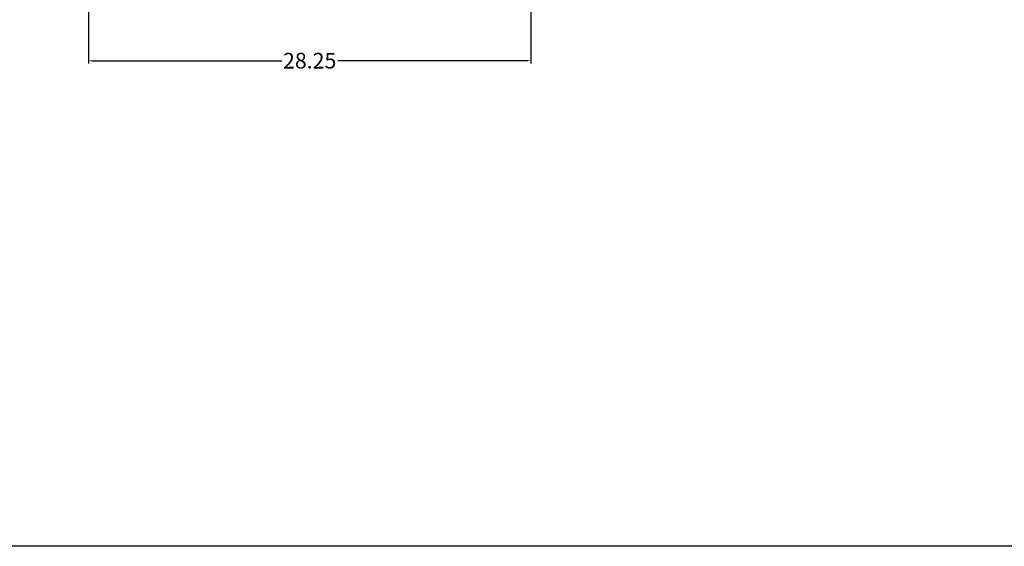
# Model space of a CAD drawing. Units: inches. Extents: x 115 to 555, y -139 to 82.
# Drawn here: x 283 to 346, y -139 to -106 of the extents above; entities that cross this region are included whole.
import ezdxf

# ---------------------------------------------------------------- set-up
doc = ezdxf.new("R2010")
doc.units = ezdxf.units.IN
doc.header["$MEASUREMENT"] = 0
doc.styles.get("Standard").update_dxf_attribs({"font": 'ARIAL.TTF'})
doc.dimstyles.get("Standard").update_dxf_attribs({"dimtxt": 1, "dimasz": 0.18, "dimexe": 0.18, "dimexo": 0.0625, "dimgap": 0.09, "dimtad": 0, "dimtih": 1, "dimtoh": 1, "dimzin": 0, "dimdsep": 46, "dimtxsty": 'Standard', "dimcen": 0.09, "dimadec": 0, "dimazin": 0, "dimtfac": 1, "dimtofl": 0, "dimtmove": 0, "dimatfit": 3, "dimfxl": 1, "dimtolj": 1, "dimtzin": 0, "dimarcsym": 0})

# ---------------------------------------------------------------- blocks, each defined once
blk = doc.blocks.new('*D200')
at = {"color": 0, "lineweight": -2, "transparency": 16777216}
for p, q in [((287.29, -96.38), (287.29, -108.46)), ((315.54, -96.38), (315.54, -108.46)), ((287.47, -108.28), (299.626, -108.28)), ((315.36, -108.28), (303.205, -108.28))]:
    blk.add_line(p, q, dxfattribs=at)
at = {"color": 0, "transparency": 16777216}
for points in [[(287.47, -108.25), (287.47, -108.31), (287.29, -108.28)], [(315.36, -108.25), (315.36, -108.31), (315.54, -108.28)]]:
    blk.add_solid(points, dxfattribs=at)
at = {"layer": 'Defpoints', "color": 0, "transparency": 16777216}
for p in [(287.29, -96.317), (315.54, -96.317), (315.54, -108.28)]:
    blk.add_point(p, dxfattribs=at)
at = {"color": 0, "transparency": 16777216, "insert": (301.415, -108.28), "char_height": 1, "attachment_point": 5}
blk.add_mtext('\\A1;28.25', dxfattribs=at)

msp = doc.modelspace()

# ---------------------------------------------------------------- linework, layer by layer
msp.add_lwpolyline([(447.886, -139.285), (247.367, -139.285), (247.237, 13.177), (447.756, 13.177)], close=True)

# ---------------------------------------------------------------- dimensions: what is measured, and where the dimension line sits
dim = msp.add_linear_dim(base=(315.54, -108.28), p1=(287.29, -96.317), p2=(315.54, -96.317), dimstyle='Standard')
dim.commit()
dim.dimension.update_dxf_attribs({"geometry": '*D200', "text_midpoint": (301.415, -108.28)})

doc.saveas('drawing.dxf')
